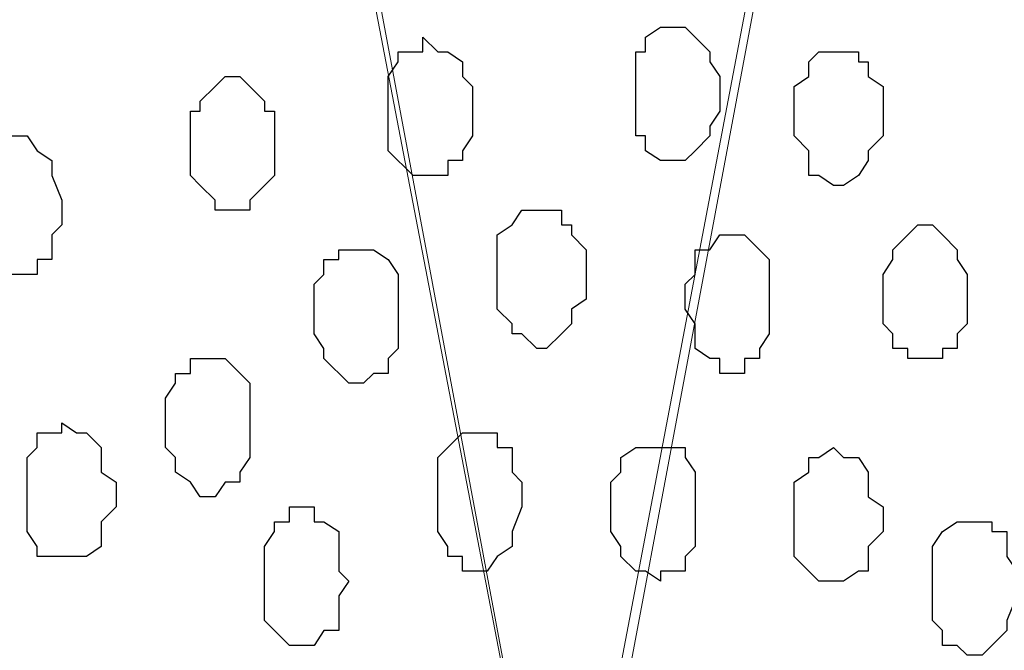
# Model space of a CAD drawing. Units: centimetres. Extents: x -8.5 to 8.6, y -9.6 to 13.4.
# Drawn here: x -1.5 to -1.1, y -1 to -0.8 of the extents above; entities that cross this region are included whole.
import ezdxf

# ---------------------------------------------------------------- set-up
doc = ezdxf.new("R2010")
doc.units = ezdxf.units.CM
doc.header["$MEASUREMENT"] = 0
doc.layers.add('Layer 1', color=7, linetype='Continuous')

msp = doc.modelspace()

# ---------------------------------------------------------------- linework, layer by layer
at = {"layer": 'Layer 1', "color": 254}
msp.add_open_spline([(-1.17474, 0.28979), (-3.96184, 0.28508), (-6.51792, 0.28081), (-6.51792, 0.28081), (-6.51792, 0.28081), (-6.51792, 0.28081), (-6.51792, -1.39347), (-6.51792, -1.39347), (-6.51792, -1.39347), (-3.30497, -1.39347), (-0.15289, -1.39347)], degree=3, knots=[0.636348, 0.636348, 0.636348, 0.636348, 0.75, 0.75, 0.75, 0.75, 1, 1, 1, 1.1273686, 1.1273686, 1.1273686, 1.1273686], dxfattribs=at)
at = {"layer": 'Layer 1', "lineweight": 9}
for points, knots in [([(-0.15289, -1.39347), (-3.30497, -1.39347), (-6.51792, -1.39347), (-6.51792, -1.39347), (-6.51792, -1.39347), (-6.51792, -1.39347), (-6.51792, 0.28081), (-6.51792, 0.28081), (-6.51792, 0.28081), (-3.96184, 0.28508), (-1.17474, 0.28979)], [0.6226314, 0.6226314, 0.6226314, 0.6226314, 0.75, 0.75, 0.75, 0.75, 1, 1, 1, 1.113652, 1.113652, 1.113652, 1.113652]), ([(-1.10367, 0.17272), (-1.11433, 0.17865), (-1.12677, 0.18556), (-1.12677, 0.18556), (-1.12677, 0.18556), (-1.12677, 0.18556), (-1.16911, 0.20038), (-1.16911, 0.20038), (-1.16911, 0.20038), (-1.16911, 0.20038), (-1.21144, 0.20673), (-1.21144, 0.20673), (-1.21144, 0.20673), (-1.21144, 0.20673), (-1.25801, 0.21096), (-1.25801, 0.21096), (-1.25801, 0.21096), (-1.25801, 0.21096), (-1.30669, 0.20673), (-1.30669, 0.20673), (-1.30669, 0.20673), (-1.30669, 0.20673), (-1.34902, 0.20038), (-1.34902, 0.20038), (-1.34902, 0.20038), (-1.34902, 0.20038), (-1.39136, 0.18556), (-1.39136, 0.18556), (-1.39136, 0.18556), (-1.39136, 0.18556), (-1.42734, 0.16439), (-1.42734, 0.16439), (-1.42734, 0.16439), (-1.42734, 0.16439), (-1.45486, 0.13688), (-1.45486, 0.13688), (-1.45486, 0.13688), (-1.45486, 0.13688), (-1.47602, 0.11148), (-1.47602, 0.11148), (-1.47602, 0.11148), (-1.47602, 0.11148), (-1.48237, 0.09031), (-1.48237, 0.09031), (-1.48237, 0.09031), (-1.48237, 0.09031), (-1.48661, 0.07338), (-1.48661, 0.07338), (-1.48661, 0.07338), (-1.48661, 0.07338), (-1.48661, 0.02681), (-1.48661, 0.02681), (-1.48661, 0.02681), (-1.48661, 0.02681), (-1.25801, -1.16487), (-1.25801, -1.16487), (-1.25801, -1.16487), (-1.03152, 0.02681), (-1.03152, 0.02681), (-1.03152, 0.02681), (-1.03152, 0.02681), (-1.02861, 0.03846), (-1.02673, 0.04598)], [0.3537455, 0.3537455, 0.3537455, 0.3537455, 0.3809524, 0.3809524, 0.3809524, 0.3809524, 0.4285714, 0.4285714, 0.4285714, 0.4285714, 0.4761905, 0.4761905, 0.4761905, 0.4761905, 0.5238095, 0.5238095, 0.5238095, 0.5238095, 0.5714286, 0.5714286, 0.5714286, 0.5714286, 0.6190476, 0.6190476, 0.6190476, 0.6190476, 0.6666667, 0.6666667, 0.6666667, 0.6666667, 0.7142857, 0.7142857, 0.7142857, 0.7142857, 0.7619048, 0.7619048, 0.7619048, 0.7619048, 0.8095238, 0.8095238, 0.8095238, 0.8095238, 0.8571429, 0.8571429, 0.8571429, 0.8571429, 0.9047619, 0.9047619, 0.9047619, 0.9047619, 0.952381, 0.952381, 0.952381, 0.952381, 1, 1, 1, 1.047619, 1.047619, 1.047619, 1.047619, 1.0798669, 1.0798669, 1.0798669, 1.0798669]), ([(-1.48661, 0.05856), (-1.48661, 0.05856), (-1.26436, -1.12889), (-1.26436, -1.12889), (-1.26436, -1.12889), (-1.26436, -1.12889), (-1.25801, -1.15006), (-1.25801, -1.15006), (-1.25801, -1.15006), (-1.25801, -1.15006), (-1.26436, -1.17122), (-1.26436, -1.17122), (-1.26436, -1.17122), (-1.26436, -1.17122), (-1.26859, -1.19239), (-1.26859, -1.19239), (-1.26859, -1.19239), (-1.26859, -1.19239), (-1.27494, -1.20721), (-1.27494, -1.20721), (-1.27494, -1.20721), (-1.27494, -1.20721), (-1.29611, -1.23896), (-1.29611, -1.23896), (-1.29611, -1.23896), (-1.29611, -1.23896), (-1.32151, -1.26647), (-1.32151, -1.26647), (-1.32151, -1.26647), (-1.32151, -1.26647), (-1.35961, -1.28764), (-1.35961, -1.28764), (-1.35961, -1.28764), (-1.35961, -1.28764), (-1.44427, -1.30881), (-1.44427, -1.30881), (-1.44427, -1.30881), (-1.44427, -1.30881), (-1.49296, -1.31304), (-1.49296, -1.31304), (-1.49296, -1.31304), (-1.49296, -1.31304), (-1.53529, -1.30881), (-1.53529, -1.30881), (-1.53529, -1.30881), (-1.53529, -1.30881), (-1.61996, -1.28764), (-1.61996, -1.28764), (-1.61996, -1.28764), (-1.61996, -1.28764), (-1.65594, -1.26647), (-1.65594, -1.26647), (-1.65594, -1.26647), (-1.65594, -1.26647), (-1.68346, -1.23896), (-1.68346, -1.23896), (-1.68346, -1.23896), (-1.68346, -1.23896), (-1.70462, -1.20721), (-1.70462, -1.20721), (-1.70462, -1.20721), (-1.70462, -1.20721), (-1.70886, -1.19239), (-1.70886, -1.19239), (-1.70886, -1.19239), (-1.70886, -1.19239), (-1.71521, -1.17122), (-1.71521, -1.17122), (-1.71521, -1.17122), (-1.71521, -1.17122), (-1.71521, -1.12889), (-1.71521, -1.12889), (-1.71521, -1.12889), (-1.71521, -1.12889), (-1.48661, 0.05856), (-1.48661, 0.05856)], [0, 0, 0, 0, 0.052632, 0.052632, 0.052632, 0.052632, 0.105263, 0.105263, 0.105263, 0.105263, 0.157895, 0.157895, 0.157895, 0.157895, 0.210526, 0.210526, 0.210526, 0.210526, 0.263158, 0.263158, 0.263158, 0.263158, 0.315789, 0.315789, 0.315789, 0.315789, 0.368421, 0.368421, 0.368421, 0.368421, 0.421053, 0.421053, 0.421053, 0.421053, 0.473684, 0.473684, 0.473684, 0.473684, 0.526316, 0.526316, 0.526316, 0.526316, 0.578947, 0.578947, 0.578947, 0.578947, 0.631579, 0.631579, 0.631579, 0.631579, 0.684211, 0.684211, 0.684211, 0.684211, 0.736842, 0.736842, 0.736842, 0.736842, 0.789474, 0.789474, 0.789474, 0.789474, 0.842105, 0.842105, 0.842105, 0.842105, 0.894737, 0.894737, 0.894737, 0.894737, 0.947368, 0.947368, 0.947368, 0.947368, 1, 1, 1, 1]), ([(-1.02673, 0.04598), (-1.02673, 0.04598), (-1.01953, 0.03413), (-1.01953, 0.03413), (-1.01953, 0.03413), (-1.01953, 0.03413), (-0.79869, -1.17546), (-0.79869, -1.17546), (-0.79869, -1.17546), (-0.79869, -1.17546), (-0.80292, -1.19662), (-0.80292, -1.19662), (-0.80292, -1.19662), (-0.80292, -1.19662), (-0.81351, -1.21356), (-0.81351, -1.21356), (-0.81351, -1.21356), (-0.81351, -1.21356), (-0.83467, -1.24531), (-0.83467, -1.24531), (-0.83467, -1.24531), (-0.83467, -1.24531), (-0.86219, -1.27071), (-0.86219, -1.27071), (-0.86219, -1.27071), (-0.86219, -1.27071), (-0.89817, -1.29187), (-0.89817, -1.29187), (-0.89817, -1.29187), (-0.89817, -1.29187), (-0.94051, -1.30246), (-0.94051, -1.30246), (-0.94051, -1.30246), (-0.94051, -1.30246), (-0.98284, -1.31304), (-0.98284, -1.31304), (-0.98284, -1.31304), (-0.98284, -1.31304), (-1.07386, -1.31304), (-1.07386, -1.31304), (-1.07386, -1.31304), (-1.07386, -1.31304), (-1.11619, -1.30246), (-1.11619, -1.30246), (-1.11619, -1.30246), (-1.11619, -1.30246), (-1.15852, -1.29187), (-1.15852, -1.29187), (-1.15852, -1.29187), (-1.15852, -1.29187), (-1.19027, -1.27071), (-1.19027, -1.27071), (-1.19027, -1.27071), (-1.19027, -1.27071), (-1.22202, -1.24531), (-1.22202, -1.24531), (-1.22202, -1.24531), (-1.22202, -1.24531), (-1.24319, -1.21356), (-1.24319, -1.21356), (-1.24319, -1.21356), (-1.24319, -1.21356), (-1.24742, -1.19662), (-1.24742, -1.19662), (-1.24742, -1.19662), (-1.24742, -1.19662), (-1.25377, -1.17546), (-1.25377, -1.17546), (-1.25377, -1.17546), (-1.25377, -1.17546), (-1.25377, -1.15429), (-1.25377, -1.15429), (-1.25377, -1.15429), (-1.25377, -1.15429), (-1.24742, -1.13312), (-1.24742, -1.13312), (-1.24742, -1.13312), (-1.24742, -1.13312), (-1.02673, 0.04598), (-1.02673, 0.04598)], [0, 0, 0, 0, 0.05, 0.05, 0.05, 0.05, 0.1, 0.1, 0.1, 0.1, 0.15, 0.15, 0.15, 0.15, 0.2, 0.2, 0.2, 0.2, 0.25, 0.25, 0.25, 0.25, 0.3, 0.3, 0.3, 0.3, 0.35, 0.35, 0.35, 0.35, 0.4, 0.4, 0.4, 0.4, 0.45, 0.45, 0.45, 0.45, 0.5, 0.5, 0.5, 0.5, 0.55, 0.55, 0.55, 0.55, 0.6, 0.6, 0.6, 0.6, 0.65, 0.65, 0.65, 0.65, 0.7, 0.7, 0.7, 0.7, 0.75, 0.75, 0.75, 0.75, 0.8, 0.8, 0.8, 0.8, 0.85, 0.85, 0.85, 0.85, 0.9, 0.9, 0.9, 0.9, 0.95, 0.95, 0.95, 0.95, 1, 1, 1, 1])]:
    msp.add_open_spline(points, degree=3, knots=knots, dxfattribs=at)
at = {"layer": 'Layer 1', "color": 253}
for points, knots in [([(-1.21144, -0.81562), (-1.21144, -0.81562), (-1.20509, -0.81562), (-1.20509, -0.81562), (-1.20509, -0.81562), (-1.20509, -0.81562), (-1.20086, -0.81139), (-1.20086, -0.81139), (-1.20086, -0.81139), (-1.20086, -0.81139), (-1.19451, -0.80504), (-1.19451, -0.80504), (-1.19451, -0.80504), (-1.19451, -0.80504), (-1.19451, -0.80081), (-1.19451, -0.80081), (-1.19451, -0.80081), (-1.19451, -0.80081), (-1.19027, -0.79446), (-1.19027, -0.79446), (-1.19027, -0.79446), (-1.19027, -0.79446), (-1.19027, -0.77964), (-1.19027, -0.77964), (-1.19027, -0.77964), (-1.19027, -0.77964), (-1.19451, -0.77329), (-1.19451, -0.77329), (-1.19451, -0.77329), (-1.19451, -0.77329), (-1.19451, -0.76906), (-1.19451, -0.76906), (-1.19451, -0.76906), (-1.19451, -0.76906), (-1.20509, -0.75847), (-1.20509, -0.75847), (-1.20509, -0.75847), (-1.20509, -0.75847), (-1.21567, -0.75847), (-1.21567, -0.75847), (-1.21567, -0.75847), (-1.21567, -0.75847), (-1.22202, -0.76271), (-1.22202, -0.76271), (-1.22202, -0.76271), (-1.22202, -0.76271), (-1.22202, -0.76906), (-1.22202, -0.76906), (-1.22202, -0.76906), (-1.22202, -0.76906), (-1.22626, -0.76906), (-1.22626, -0.76906), (-1.22626, -0.76906), (-1.22626, -0.76906), (-1.22626, -0.80504), (-1.22626, -0.80504), (-1.22626, -0.80504), (-1.22626, -0.80504), (-1.22202, -0.80504), (-1.22202, -0.80504), (-1.22202, -0.80504), (-1.22202, -0.80504), (-1.22202, -0.81139), (-1.22202, -0.81139), (-1.22202, -0.81139), (-1.22202, -0.81139), (-1.21567, -0.81562), (-1.21567, -0.81562), (-1.21567, -0.81562), (-1.21567, -0.81562), (-1.21144, -0.81562), (-1.21144, -0.81562)], [0, 0, 0, 0, 0.055556, 0.055556, 0.055556, 0.055556, 0.111111, 0.111111, 0.111111, 0.111111, 0.166667, 0.166667, 0.166667, 0.166667, 0.222222, 0.222222, 0.222222, 0.222222, 0.277778, 0.277778, 0.277778, 0.277778, 0.333333, 0.333333, 0.333333, 0.333333, 0.388889, 0.388889, 0.388889, 0.388889, 0.444444, 0.444444, 0.444444, 0.444444, 0.5, 0.5, 0.5, 0.5, 0.555556, 0.555556, 0.555556, 0.555556, 0.611111, 0.611111, 0.611111, 0.611111, 0.666667, 0.666667, 0.666667, 0.666667, 0.722222, 0.722222, 0.722222, 0.722222, 0.777778, 0.777778, 0.777778, 0.777778, 0.833333, 0.833333, 0.833333, 0.833333, 0.888889, 0.888889, 0.888889, 0.888889, 0.944444, 0.944444, 0.944444, 0.944444, 1, 1, 1, 1]), ([(-1.31727, -0.82197), (-1.31727, -0.82197), (-1.30669, -0.82197), (-1.30669, -0.82197), (-1.30669, -0.82197), (-1.30669, -0.82197), (-1.30669, -0.81562), (-1.30669, -0.81562), (-1.30669, -0.81562), (-1.30669, -0.81562), (-1.30034, -0.81562), (-1.30034, -0.81562), (-1.30034, -0.81562), (-1.30034, -0.81562), (-1.30034, -0.81139), (-1.30034, -0.81139), (-1.30034, -0.81139), (-1.30034, -0.81139), (-1.29611, -0.80504), (-1.29611, -0.80504), (-1.29611, -0.80504), (-1.29611, -0.80504), (-1.29611, -0.78387), (-1.29611, -0.78387), (-1.29611, -0.78387), (-1.29611, -0.78387), (-1.30034, -0.77964), (-1.30034, -0.77964), (-1.30034, -0.77964), (-1.30034, -0.77964), (-1.30034, -0.77329), (-1.30034, -0.77329), (-1.30034, -0.77329), (-1.30034, -0.77329), (-1.30669, -0.76906), (-1.30669, -0.76906), (-1.30669, -0.76906), (-1.30669, -0.76906), (-1.31092, -0.76906), (-1.31092, -0.76906), (-1.31092, -0.76906), (-1.31092, -0.76906), (-1.31727, -0.76271), (-1.31727, -0.76271), (-1.31727, -0.76271), (-1.31727, -0.76271), (-1.31727, -0.76906), (-1.31727, -0.76906), (-1.31727, -0.76906), (-1.31727, -0.76906), (-1.32786, -0.76906), (-1.32786, -0.76906), (-1.32786, -0.76906), (-1.32786, -0.76906), (-1.32786, -0.77329), (-1.32786, -0.77329), (-1.32786, -0.77329), (-1.32786, -0.77329), (-1.33209, -0.77964), (-1.33209, -0.77964), (-1.33209, -0.77964), (-1.33209, -0.77964), (-1.33209, -0.81139), (-1.33209, -0.81139), (-1.33209, -0.81139), (-1.33209, -0.81139), (-1.32151, -0.82197), (-1.32151, -0.82197), (-1.32151, -0.82197), (-1.32151, -0.82197), (-1.31727, -0.82197), (-1.31727, -0.82197)], [0, 0, 0, 0, 0.055556, 0.055556, 0.055556, 0.055556, 0.111111, 0.111111, 0.111111, 0.111111, 0.166667, 0.166667, 0.166667, 0.166667, 0.222222, 0.222222, 0.222222, 0.222222, 0.277778, 0.277778, 0.277778, 0.277778, 0.333333, 0.333333, 0.333333, 0.333333, 0.388889, 0.388889, 0.388889, 0.388889, 0.444444, 0.444444, 0.444444, 0.444444, 0.5, 0.5, 0.5, 0.5, 0.555556, 0.555556, 0.555556, 0.555556, 0.611111, 0.611111, 0.611111, 0.611111, 0.666667, 0.666667, 0.666667, 0.666667, 0.722222, 0.722222, 0.722222, 0.722222, 0.777778, 0.777778, 0.777778, 0.777778, 0.833333, 0.833333, 0.833333, 0.833333, 0.888889, 0.888889, 0.888889, 0.888889, 0.944444, 0.944444, 0.944444, 0.944444, 1, 1, 1, 1]), ([(-1.14159, -0.82621), (-1.14159, -0.82621), (-1.13736, -0.82621), (-1.13736, -0.82621), (-1.13736, -0.82621), (-1.13736, -0.82621), (-1.13101, -0.82197), (-1.13101, -0.82197), (-1.13101, -0.82197), (-1.13101, -0.82197), (-1.12677, -0.81562), (-1.12677, -0.81562), (-1.12677, -0.81562), (-1.12677, -0.81562), (-1.12677, -0.81139), (-1.12677, -0.81139), (-1.12677, -0.81139), (-1.12677, -0.81139), (-1.12042, -0.80504), (-1.12042, -0.80504), (-1.12042, -0.80504), (-1.12042, -0.80504), (-1.12042, -0.78387), (-1.12042, -0.78387), (-1.12042, -0.78387), (-1.12042, -0.78387), (-1.12677, -0.77964), (-1.12677, -0.77964), (-1.12677, -0.77964), (-1.12677, -0.77964), (-1.12677, -0.77329), (-1.12677, -0.77329), (-1.12677, -0.77329), (-1.12677, -0.77329), (-1.13101, -0.77329), (-1.13101, -0.77329), (-1.13101, -0.77329), (-1.13101, -0.77329), (-1.13101, -0.76906), (-1.13101, -0.76906), (-1.13101, -0.76906), (-1.13101, -0.76906), (-1.14794, -0.76906), (-1.14794, -0.76906), (-1.14794, -0.76906), (-1.14794, -0.76906), (-1.15217, -0.77329), (-1.15217, -0.77329), (-1.15217, -0.77329), (-1.15217, -0.77329), (-1.15217, -0.77964), (-1.15217, -0.77964), (-1.15217, -0.77964), (-1.15217, -0.77964), (-1.15852, -0.78387), (-1.15852, -0.78387), (-1.15852, -0.78387), (-1.15852, -0.78387), (-1.15852, -0.80504), (-1.15852, -0.80504), (-1.15852, -0.80504), (-1.15852, -0.80504), (-1.15217, -0.81139), (-1.15217, -0.81139), (-1.15217, -0.81139), (-1.15217, -0.81139), (-1.15217, -0.82197), (-1.15217, -0.82197), (-1.15217, -0.82197), (-1.15217, -0.82197), (-1.14794, -0.82197), (-1.14794, -0.82197), (-1.14794, -0.82197), (-1.14794, -0.82197), (-1.14159, -0.82621), (-1.14159, -0.82621)], [0, 0, 0, 0, 0.052632, 0.052632, 0.052632, 0.052632, 0.105263, 0.105263, 0.105263, 0.105263, 0.157895, 0.157895, 0.157895, 0.157895, 0.210526, 0.210526, 0.210526, 0.210526, 0.263158, 0.263158, 0.263158, 0.263158, 0.315789, 0.315789, 0.315789, 0.315789, 0.368421, 0.368421, 0.368421, 0.368421, 0.421053, 0.421053, 0.421053, 0.421053, 0.473684, 0.473684, 0.473684, 0.473684, 0.526316, 0.526316, 0.526316, 0.526316, 0.578947, 0.578947, 0.578947, 0.578947, 0.631579, 0.631579, 0.631579, 0.631579, 0.684211, 0.684211, 0.684211, 0.684211, 0.736842, 0.736842, 0.736842, 0.736842, 0.789474, 0.789474, 0.789474, 0.789474, 0.842105, 0.842105, 0.842105, 0.842105, 0.894737, 0.894737, 0.894737, 0.894737, 0.947368, 0.947368, 0.947368, 0.947368, 1, 1, 1, 1]), ([(-1.39559, -0.83679), (-1.39559, -0.83679), (-1.39136, -0.83679), (-1.39136, -0.83679), (-1.39136, -0.83679), (-1.39136, -0.83679), (-1.39136, -0.83256), (-1.39136, -0.83256), (-1.39136, -0.83256), (-1.39136, -0.83256), (-1.38501, -0.82621), (-1.38501, -0.82621), (-1.38501, -0.82621), (-1.38501, -0.82621), (-1.38077, -0.82197), (-1.38077, -0.82197), (-1.38077, -0.82197), (-1.38077, -0.82197), (-1.38077, -0.79446), (-1.38077, -0.79446), (-1.38077, -0.79446), (-1.38077, -0.79446), (-1.38501, -0.79446), (-1.38501, -0.79446), (-1.38501, -0.79446), (-1.38501, -0.79446), (-1.38501, -0.79022), (-1.38501, -0.79022), (-1.38501, -0.79022), (-1.38501, -0.79022), (-1.39559, -0.77964), (-1.39559, -0.77964), (-1.39559, -0.77964), (-1.39559, -0.77964), (-1.40194, -0.77964), (-1.40194, -0.77964), (-1.40194, -0.77964), (-1.40194, -0.77964), (-1.40617, -0.78387), (-1.40617, -0.78387), (-1.40617, -0.78387), (-1.40617, -0.78387), (-1.41252, -0.79022), (-1.41252, -0.79022), (-1.41252, -0.79022), (-1.41252, -0.79022), (-1.41252, -0.79446), (-1.41252, -0.79446), (-1.41252, -0.79446), (-1.41252, -0.79446), (-1.41676, -0.79446), (-1.41676, -0.79446), (-1.41676, -0.79446), (-1.41676, -0.79446), (-1.41676, -0.82197), (-1.41676, -0.82197), (-1.41676, -0.82197), (-1.41676, -0.82197), (-1.41252, -0.82621), (-1.41252, -0.82621), (-1.41252, -0.82621), (-1.41252, -0.82621), (-1.40617, -0.83256), (-1.40617, -0.83256), (-1.40617, -0.83256), (-1.40617, -0.83256), (-1.40617, -0.83679), (-1.40617, -0.83679), (-1.40617, -0.83679), (-1.40617, -0.83679), (-1.39559, -0.83679), (-1.39559, -0.83679)], [0, 0, 0, 0, 0.055556, 0.055556, 0.055556, 0.055556, 0.111111, 0.111111, 0.111111, 0.111111, 0.166667, 0.166667, 0.166667, 0.166667, 0.222222, 0.222222, 0.222222, 0.222222, 0.277778, 0.277778, 0.277778, 0.277778, 0.333333, 0.333333, 0.333333, 0.333333, 0.388889, 0.388889, 0.388889, 0.388889, 0.444444, 0.444444, 0.444444, 0.444444, 0.5, 0.5, 0.5, 0.5, 0.555556, 0.555556, 0.555556, 0.555556, 0.611111, 0.611111, 0.611111, 0.611111, 0.666667, 0.666667, 0.666667, 0.666667, 0.722222, 0.722222, 0.722222, 0.722222, 0.777778, 0.777778, 0.777778, 0.777778, 0.833333, 0.833333, 0.833333, 0.833333, 0.888889, 0.888889, 0.888889, 0.888889, 0.944444, 0.944444, 0.944444, 0.944444, 1, 1, 1, 1]), ([(-1.49296, -0.86431), (-1.49296, -0.86431), (-1.48237, -0.86431), (-1.48237, -0.86431), (-1.48237, -0.86431), (-1.48237, -0.86431), (-1.48237, -0.85796), (-1.48237, -0.85796), (-1.48237, -0.85796), (-1.48237, -0.85796), (-1.47602, -0.85796), (-1.47602, -0.85796), (-1.47602, -0.85796), (-1.47602, -0.85796), (-1.47602, -0.84737), (-1.47602, -0.84737), (-1.47602, -0.84737), (-1.47602, -0.84737), (-1.47179, -0.84314), (-1.47179, -0.84314), (-1.47179, -0.84314), (-1.47179, -0.84314), (-1.47179, -0.83256), (-1.47179, -0.83256), (-1.47179, -0.83256), (-1.47179, -0.83256), (-1.47602, -0.82197), (-1.47602, -0.82197), (-1.47602, -0.82197), (-1.47602, -0.82197), (-1.47602, -0.81562), (-1.47602, -0.81562), (-1.47602, -0.81562), (-1.47602, -0.81562), (-1.48237, -0.81139), (-1.48237, -0.81139), (-1.48237, -0.81139), (-1.48237, -0.81139), (-1.48661, -0.80504), (-1.48661, -0.80504), (-1.48661, -0.80504), (-1.48661, -0.80504), (-1.49719, -0.80504), (-1.49719, -0.80504), (-1.49719, -0.80504), (-1.49719, -0.80504), (-1.49719, -0.81139), (-1.49719, -0.81139), (-1.49719, -0.81139), (-1.49719, -0.81139), (-1.50354, -0.81139), (-1.50354, -0.81139), (-1.50354, -0.81139), (-1.50354, -0.81139), (-1.50354, -0.81562), (-1.50354, -0.81562), (-1.50354, -0.81562), (-1.50354, -0.81562), (-1.50777, -0.82197), (-1.50777, -0.82197), (-1.50777, -0.82197), (-1.50777, -0.82197), (-1.50777, -0.85372), (-1.50777, -0.85372), (-1.50777, -0.85372), (-1.50777, -0.85372), (-1.50354, -0.85796), (-1.50354, -0.85796), (-1.50354, -0.85796), (-1.50354, -0.85796), (-1.49719, -0.86431), (-1.49719, -0.86431), (-1.49719, -0.86431), (-1.49719, -0.86431), (-1.49296, -0.86431), (-1.49296, -0.86431)], [0, 0, 0, 0, 0.052632, 0.052632, 0.052632, 0.052632, 0.105263, 0.105263, 0.105263, 0.105263, 0.157895, 0.157895, 0.157895, 0.157895, 0.210526, 0.210526, 0.210526, 0.210526, 0.263158, 0.263158, 0.263158, 0.263158, 0.315789, 0.315789, 0.315789, 0.315789, 0.368421, 0.368421, 0.368421, 0.368421, 0.421053, 0.421053, 0.421053, 0.421053, 0.473684, 0.473684, 0.473684, 0.473684, 0.526316, 0.526316, 0.526316, 0.526316, 0.578947, 0.578947, 0.578947, 0.578947, 0.631579, 0.631579, 0.631579, 0.631579, 0.684211, 0.684211, 0.684211, 0.684211, 0.736842, 0.736842, 0.736842, 0.736842, 0.789474, 0.789474, 0.789474, 0.789474, 0.842105, 0.842105, 0.842105, 0.842105, 0.894737, 0.894737, 0.894737, 0.894737, 0.947368, 0.947368, 0.947368, 0.947368, 1, 1, 1, 1]), ([(-1.26859, -0.89606), (-1.26859, -0.89606), (-1.26436, -0.89606), (-1.26436, -0.89606), (-1.26436, -0.89606), (-1.26436, -0.89606), (-1.25801, -0.88971), (-1.25801, -0.88971), (-1.25801, -0.88971), (-1.25801, -0.88971), (-1.25377, -0.88547), (-1.25377, -0.88547), (-1.25377, -0.88547), (-1.25377, -0.88547), (-1.25377, -0.87912), (-1.25377, -0.87912), (-1.25377, -0.87912), (-1.25377, -0.87912), (-1.24742, -0.87489), (-1.24742, -0.87489), (-1.24742, -0.87489), (-1.24742, -0.87489), (-1.24742, -0.85372), (-1.24742, -0.85372), (-1.24742, -0.85372), (-1.24742, -0.85372), (-1.25377, -0.84737), (-1.25377, -0.84737), (-1.25377, -0.84737), (-1.25377, -0.84737), (-1.25377, -0.84314), (-1.25377, -0.84314), (-1.25377, -0.84314), (-1.25377, -0.84314), (-1.25801, -0.84314), (-1.25801, -0.84314), (-1.25801, -0.84314), (-1.25801, -0.84314), (-1.25801, -0.83679), (-1.25801, -0.83679), (-1.25801, -0.83679), (-1.25801, -0.83679), (-1.27494, -0.83679), (-1.27494, -0.83679), (-1.27494, -0.83679), (-1.27494, -0.83679), (-1.27917, -0.84314), (-1.27917, -0.84314), (-1.27917, -0.84314), (-1.27917, -0.84314), (-1.28552, -0.84737), (-1.28552, -0.84737), (-1.28552, -0.84737), (-1.28552, -0.84737), (-1.28552, -0.87912), (-1.28552, -0.87912), (-1.28552, -0.87912), (-1.28552, -0.87912), (-1.27917, -0.88547), (-1.27917, -0.88547), (-1.27917, -0.88547), (-1.27917, -0.88547), (-1.27917, -0.88971), (-1.27917, -0.88971), (-1.27917, -0.88971), (-1.27917, -0.88971), (-1.27494, -0.88971), (-1.27494, -0.88971), (-1.27494, -0.88971), (-1.27494, -0.88971), (-1.26859, -0.89606), (-1.26859, -0.89606)], [0, 0, 0, 0, 0.055556, 0.055556, 0.055556, 0.055556, 0.111111, 0.111111, 0.111111, 0.111111, 0.166667, 0.166667, 0.166667, 0.166667, 0.222222, 0.222222, 0.222222, 0.222222, 0.277778, 0.277778, 0.277778, 0.277778, 0.333333, 0.333333, 0.333333, 0.333333, 0.388889, 0.388889, 0.388889, 0.388889, 0.444444, 0.444444, 0.444444, 0.444444, 0.5, 0.5, 0.5, 0.5, 0.555556, 0.555556, 0.555556, 0.555556, 0.611111, 0.611111, 0.611111, 0.611111, 0.666667, 0.666667, 0.666667, 0.666667, 0.722222, 0.722222, 0.722222, 0.722222, 0.777778, 0.777778, 0.777778, 0.777778, 0.833333, 0.833333, 0.833333, 0.833333, 0.888889, 0.888889, 0.888889, 0.888889, 0.944444, 0.944444, 0.944444, 0.944444, 1, 1, 1, 1]), ([(-1.18392, -0.90664), (-1.18392, -0.90664), (-1.17969, -0.90664), (-1.17969, -0.90664), (-1.17969, -0.90664), (-1.17969, -0.90664), (-1.17969, -0.90029), (-1.17969, -0.90029), (-1.17969, -0.90029), (-1.17969, -0.90029), (-1.17334, -0.90029), (-1.17334, -0.90029), (-1.17334, -0.90029), (-1.17334, -0.90029), (-1.17334, -0.89606), (-1.17334, -0.89606), (-1.17334, -0.89606), (-1.17334, -0.89606), (-1.16911, -0.88971), (-1.16911, -0.88971), (-1.16911, -0.88971), (-1.16911, -0.88971), (-1.16911, -0.85796), (-1.16911, -0.85796), (-1.16911, -0.85796), (-1.16911, -0.85796), (-1.17334, -0.85372), (-1.17334, -0.85372), (-1.17334, -0.85372), (-1.17334, -0.85372), (-1.17969, -0.84737), (-1.17969, -0.84737), (-1.17969, -0.84737), (-1.17969, -0.84737), (-1.19027, -0.84737), (-1.19027, -0.84737), (-1.19027, -0.84737), (-1.19027, -0.84737), (-1.19451, -0.85372), (-1.19451, -0.85372), (-1.19451, -0.85372), (-1.19451, -0.85372), (-1.20086, -0.85372), (-1.20086, -0.85372), (-1.20086, -0.85372), (-1.20086, -0.85372), (-1.20086, -0.86431), (-1.20086, -0.86431), (-1.20086, -0.86431), (-1.20086, -0.86431), (-1.20509, -0.86854), (-1.20509, -0.86854), (-1.20509, -0.86854), (-1.20509, -0.86854), (-1.20509, -0.87912), (-1.20509, -0.87912), (-1.20509, -0.87912), (-1.20509, -0.87912), (-1.20086, -0.88547), (-1.20086, -0.88547), (-1.20086, -0.88547), (-1.20086, -0.88547), (-1.20086, -0.89606), (-1.20086, -0.89606), (-1.20086, -0.89606), (-1.20086, -0.89606), (-1.19451, -0.90029), (-1.19451, -0.90029), (-1.19451, -0.90029), (-1.19451, -0.90029), (-1.19027, -0.90029), (-1.19027, -0.90029), (-1.19027, -0.90029), (-1.19027, -0.90029), (-1.19027, -0.90664), (-1.19027, -0.90664), (-1.19027, -0.90664), (-1.19027, -0.90664), (-1.18392, -0.90664), (-1.18392, -0.90664)], [0, 0, 0, 0, 0.05, 0.05, 0.05, 0.05, 0.1, 0.1, 0.1, 0.1, 0.15, 0.15, 0.15, 0.15, 0.2, 0.2, 0.2, 0.2, 0.25, 0.25, 0.25, 0.25, 0.3, 0.3, 0.3, 0.3, 0.35, 0.35, 0.35, 0.35, 0.4, 0.4, 0.4, 0.4, 0.45, 0.45, 0.45, 0.45, 0.5, 0.5, 0.5, 0.5, 0.55, 0.55, 0.55, 0.55, 0.6, 0.6, 0.6, 0.6, 0.65, 0.65, 0.65, 0.65, 0.7, 0.7, 0.7, 0.7, 0.75, 0.75, 0.75, 0.75, 0.8, 0.8, 0.8, 0.8, 0.85, 0.85, 0.85, 0.85, 0.9, 0.9, 0.9, 0.9, 0.95, 0.95, 0.95, 0.95, 1, 1, 1, 1]), ([(-1.40617, -0.95956), (-1.40617, -0.95956), (-1.40194, -0.95321), (-1.40194, -0.95321), (-1.40194, -0.95321), (-1.40194, -0.95321), (-1.39559, -0.95321), (-1.39559, -0.95321), (-1.39559, -0.95321), (-1.39559, -0.95321), (-1.39559, -0.94897), (-1.39559, -0.94897), (-1.39559, -0.94897), (-1.39559, -0.94897), (-1.39136, -0.94262), (-1.39136, -0.94262), (-1.39136, -0.94262), (-1.39136, -0.94262), (-1.39136, -0.91087), (-1.39136, -0.91087), (-1.39136, -0.91087), (-1.39136, -0.91087), (-1.40194, -0.90029), (-1.40194, -0.90029), (-1.40194, -0.90029), (-1.40194, -0.90029), (-1.41676, -0.90029), (-1.41676, -0.90029), (-1.41676, -0.90029), (-1.41676, -0.90029), (-1.41676, -0.90664), (-1.41676, -0.90664), (-1.41676, -0.90664), (-1.41676, -0.90664), (-1.42311, -0.90664), (-1.42311, -0.90664), (-1.42311, -0.90664), (-1.42311, -0.90664), (-1.42311, -0.91087), (-1.42311, -0.91087), (-1.42311, -0.91087), (-1.42311, -0.91087), (-1.42734, -0.91722), (-1.42734, -0.91722), (-1.42734, -0.91722), (-1.42734, -0.91722), (-1.42734, -0.93839), (-1.42734, -0.93839), (-1.42734, -0.93839), (-1.42734, -0.93839), (-1.42311, -0.94262), (-1.42311, -0.94262), (-1.42311, -0.94262), (-1.42311, -0.94262), (-1.42311, -0.94897), (-1.42311, -0.94897), (-1.42311, -0.94897), (-1.42311, -0.94897), (-1.41676, -0.95321), (-1.41676, -0.95321), (-1.41676, -0.95321), (-1.41676, -0.95321), (-1.41252, -0.95956), (-1.41252, -0.95956), (-1.41252, -0.95956), (-1.41252, -0.95956), (-1.40617, -0.95956), (-1.40617, -0.95956)], [0, 0, 0, 0, 0.058824, 0.058824, 0.058824, 0.058824, 0.117647, 0.117647, 0.117647, 0.117647, 0.176471, 0.176471, 0.176471, 0.176471, 0.235294, 0.235294, 0.235294, 0.235294, 0.294118, 0.294118, 0.294118, 0.294118, 0.352941, 0.352941, 0.352941, 0.352941, 0.411765, 0.411765, 0.411765, 0.411765, 0.470588, 0.470588, 0.470588, 0.470588, 0.529412, 0.529412, 0.529412, 0.529412, 0.588235, 0.588235, 0.588235, 0.588235, 0.647059, 0.647059, 0.647059, 0.647059, 0.705882, 0.705882, 0.705882, 0.705882, 0.764706, 0.764706, 0.764706, 0.764706, 0.823529, 0.823529, 0.823529, 0.823529, 0.882353, 0.882353, 0.882353, 0.882353, 0.941176, 0.941176, 0.941176, 0.941176, 1, 1, 1, 1]), ([(-1.47179, -0.98496), (-1.47179, -0.98496), (-1.46121, -0.98496), (-1.46121, -0.98496), (-1.46121, -0.98496), (-1.46121, -0.98496), (-1.45486, -0.98072), (-1.45486, -0.98072), (-1.45486, -0.98072), (-1.45486, -0.98072), (-1.45486, -0.97014), (-1.45486, -0.97014), (-1.45486, -0.97014), (-1.45486, -0.97014), (-1.44851, -0.96379), (-1.44851, -0.96379), (-1.44851, -0.96379), (-1.44851, -0.96379), (-1.44851, -0.95321), (-1.44851, -0.95321), (-1.44851, -0.95321), (-1.44851, -0.95321), (-1.45486, -0.94897), (-1.45486, -0.94897), (-1.45486, -0.94897), (-1.45486, -0.94897), (-1.45486, -0.93839), (-1.45486, -0.93839), (-1.45486, -0.93839), (-1.45486, -0.93839), (-1.46121, -0.93204), (-1.46121, -0.93204), (-1.46121, -0.93204), (-1.46121, -0.93204), (-1.46544, -0.93204), (-1.46544, -0.93204), (-1.46544, -0.93204), (-1.46544, -0.93204), (-1.47179, -0.92781), (-1.47179, -0.92781), (-1.47179, -0.92781), (-1.47179, -0.92781), (-1.47179, -0.93204), (-1.47179, -0.93204), (-1.47179, -0.93204), (-1.47179, -0.93204), (-1.48237, -0.93204), (-1.48237, -0.93204), (-1.48237, -0.93204), (-1.48237, -0.93204), (-1.48237, -0.93839), (-1.48237, -0.93839), (-1.48237, -0.93839), (-1.48237, -0.93839), (-1.48661, -0.94262), (-1.48661, -0.94262), (-1.48661, -0.94262), (-1.48661, -0.94262), (-1.48661, -0.97437), (-1.48661, -0.97437), (-1.48661, -0.97437), (-1.48661, -0.97437), (-1.48237, -0.98072), (-1.48237, -0.98072), (-1.48237, -0.98072), (-1.48237, -0.98072), (-1.48237, -0.98496), (-1.48237, -0.98496), (-1.48237, -0.98496), (-1.48237, -0.98496), (-1.47179, -0.98496), (-1.47179, -0.98496)], [0, 0, 0, 0, 0.055556, 0.055556, 0.055556, 0.055556, 0.111111, 0.111111, 0.111111, 0.111111, 0.166667, 0.166667, 0.166667, 0.166667, 0.222222, 0.222222, 0.222222, 0.222222, 0.277778, 0.277778, 0.277778, 0.277778, 0.333333, 0.333333, 0.333333, 0.333333, 0.388889, 0.388889, 0.388889, 0.388889, 0.444444, 0.444444, 0.444444, 0.444444, 0.5, 0.5, 0.5, 0.5, 0.555556, 0.555556, 0.555556, 0.555556, 0.611111, 0.611111, 0.611111, 0.611111, 0.666667, 0.666667, 0.666667, 0.666667, 0.722222, 0.722222, 0.722222, 0.722222, 0.777778, 0.777778, 0.777778, 0.777778, 0.833333, 0.833333, 0.833333, 0.833333, 0.888889, 0.888889, 0.888889, 0.888889, 0.944444, 0.944444, 0.944444, 0.944444, 1, 1, 1, 1]), ([(-1.21567, -0.99554), (-1.21567, -0.99554), (-1.21567, -0.99131), (-1.21567, -0.99131), (-1.21567, -0.99131), (-1.21567, -0.99131), (-1.20509, -0.99131), (-1.20509, -0.99131), (-1.20509, -0.99131), (-1.20509, -0.99131), (-1.20509, -0.98496), (-1.20509, -0.98496), (-1.20509, -0.98496), (-1.20509, -0.98496), (-1.20086, -0.98072), (-1.20086, -0.98072), (-1.20086, -0.98072), (-1.20086, -0.98072), (-1.20086, -0.94897), (-1.20086, -0.94897), (-1.20086, -0.94897), (-1.20086, -0.94897), (-1.20509, -0.94262), (-1.20509, -0.94262), (-1.20509, -0.94262), (-1.20509, -0.94262), (-1.20509, -0.93839), (-1.20509, -0.93839), (-1.20509, -0.93839), (-1.20509, -0.93839), (-1.22626, -0.93839), (-1.22626, -0.93839), (-1.22626, -0.93839), (-1.22626, -0.93839), (-1.23261, -0.94262), (-1.23261, -0.94262), (-1.23261, -0.94262), (-1.23261, -0.94262), (-1.23261, -0.94897), (-1.23261, -0.94897), (-1.23261, -0.94897), (-1.23261, -0.94897), (-1.23684, -0.95321), (-1.23684, -0.95321), (-1.23684, -0.95321), (-1.23684, -0.95321), (-1.23684, -0.97437), (-1.23684, -0.97437), (-1.23684, -0.97437), (-1.23684, -0.97437), (-1.23261, -0.98072), (-1.23261, -0.98072), (-1.23261, -0.98072), (-1.23261, -0.98072), (-1.23261, -0.98496), (-1.23261, -0.98496), (-1.23261, -0.98496), (-1.23261, -0.98496), (-1.22626, -0.99131), (-1.22626, -0.99131), (-1.22626, -0.99131), (-1.22626, -0.99131), (-1.22202, -0.99131), (-1.22202, -0.99131), (-1.22202, -0.99131), (-1.22202, -0.99131), (-1.21567, -0.99554), (-1.21567, -0.99554)], [0, 0, 0, 0, 0.058824, 0.058824, 0.058824, 0.058824, 0.117647, 0.117647, 0.117647, 0.117647, 0.176471, 0.176471, 0.176471, 0.176471, 0.235294, 0.235294, 0.235294, 0.235294, 0.294118, 0.294118, 0.294118, 0.294118, 0.352941, 0.352941, 0.352941, 0.352941, 0.411765, 0.411765, 0.411765, 0.411765, 0.470588, 0.470588, 0.470588, 0.470588, 0.529412, 0.529412, 0.529412, 0.529412, 0.588235, 0.588235, 0.588235, 0.588235, 0.647059, 0.647059, 0.647059, 0.647059, 0.705882, 0.705882, 0.705882, 0.705882, 0.764706, 0.764706, 0.764706, 0.764706, 0.823529, 0.823529, 0.823529, 0.823529, 0.882353, 0.882353, 0.882353, 0.882353, 0.941176, 0.941176, 0.941176, 0.941176, 1, 1, 1, 1]), ([(-1.14159, -0.99554), (-1.14159, -0.99554), (-1.13736, -0.99554), (-1.13736, -0.99554), (-1.13736, -0.99554), (-1.13736, -0.99554), (-1.13101, -0.99131), (-1.13101, -0.99131), (-1.13101, -0.99131), (-1.13101, -0.99131), (-1.12677, -0.99131), (-1.12677, -0.99131), (-1.12677, -0.99131), (-1.12677, -0.99131), (-1.12677, -0.98072), (-1.12677, -0.98072), (-1.12677, -0.98072), (-1.12677, -0.98072), (-1.12042, -0.97437), (-1.12042, -0.97437), (-1.12042, -0.97437), (-1.12042, -0.97437), (-1.12042, -0.96379), (-1.12042, -0.96379), (-1.12042, -0.96379), (-1.12042, -0.96379), (-1.12677, -0.95956), (-1.12677, -0.95956), (-1.12677, -0.95956), (-1.12677, -0.95956), (-1.12677, -0.94897), (-1.12677, -0.94897), (-1.12677, -0.94897), (-1.12677, -0.94897), (-1.13101, -0.94262), (-1.13101, -0.94262), (-1.13101, -0.94262), (-1.13101, -0.94262), (-1.13736, -0.94262), (-1.13736, -0.94262), (-1.13736, -0.94262), (-1.13736, -0.94262), (-1.14159, -0.93839), (-1.14159, -0.93839), (-1.14159, -0.93839), (-1.14159, -0.93839), (-1.14794, -0.94262), (-1.14794, -0.94262), (-1.14794, -0.94262), (-1.14794, -0.94262), (-1.15217, -0.94262), (-1.15217, -0.94262), (-1.15217, -0.94262), (-1.15217, -0.94262), (-1.15217, -0.94897), (-1.15217, -0.94897), (-1.15217, -0.94897), (-1.15217, -0.94897), (-1.15852, -0.95321), (-1.15852, -0.95321), (-1.15852, -0.95321), (-1.15852, -0.95321), (-1.15852, -0.98496), (-1.15852, -0.98496), (-1.15852, -0.98496), (-1.15852, -0.98496), (-1.15217, -0.99131), (-1.15217, -0.99131), (-1.15217, -0.99131), (-1.15217, -0.99131), (-1.14794, -0.99554), (-1.14794, -0.99554), (-1.14794, -0.99554), (-1.14794, -0.99554), (-1.14159, -0.99554), (-1.14159, -0.99554)], [0, 0, 0, 0, 0.052632, 0.052632, 0.052632, 0.052632, 0.105263, 0.105263, 0.105263, 0.105263, 0.157895, 0.157895, 0.157895, 0.157895, 0.210526, 0.210526, 0.210526, 0.210526, 0.263158, 0.263158, 0.263158, 0.263158, 0.315789, 0.315789, 0.315789, 0.315789, 0.368421, 0.368421, 0.368421, 0.368421, 0.421053, 0.421053, 0.421053, 0.421053, 0.473684, 0.473684, 0.473684, 0.473684, 0.526316, 0.526316, 0.526316, 0.526316, 0.578947, 0.578947, 0.578947, 0.578947, 0.631579, 0.631579, 0.631579, 0.631579, 0.684211, 0.684211, 0.684211, 0.684211, 0.736842, 0.736842, 0.736842, 0.736842, 0.789474, 0.789474, 0.789474, 0.789474, 0.842105, 0.842105, 0.842105, 0.842105, 0.894737, 0.894737, 0.894737, 0.894737, 0.947368, 0.947368, 0.947368, 0.947368, 1, 1, 1, 1]), ([(-1.37019, -1.02306), (-1.37019, -1.02306), (-1.36384, -1.02306), (-1.36384, -1.02306), (-1.36384, -1.02306), (-1.36384, -1.02306), (-1.35961, -1.01671), (-1.35961, -1.01671), (-1.35961, -1.01671), (-1.35961, -1.01671), (-1.35326, -1.01671), (-1.35326, -1.01671), (-1.35326, -1.01671), (-1.35326, -1.01671), (-1.35326, -1.00189), (-1.35326, -1.00189), (-1.35326, -1.00189), (-1.35326, -1.00189), (-1.34902, -0.99554), (-1.34902, -0.99554), (-1.34902, -0.99554), (-1.34902, -0.99554), (-1.35326, -0.99131), (-1.35326, -0.99131), (-1.35326, -0.99131), (-1.35326, -0.99131), (-1.35326, -0.97437), (-1.35326, -0.97437), (-1.35326, -0.97437), (-1.35326, -0.97437), (-1.35961, -0.97014), (-1.35961, -0.97014), (-1.35961, -0.97014), (-1.35961, -0.97014), (-1.36384, -0.97014), (-1.36384, -0.97014), (-1.36384, -0.97014), (-1.36384, -0.97014), (-1.36384, -0.96379), (-1.36384, -0.96379), (-1.36384, -0.96379), (-1.36384, -0.96379), (-1.37442, -0.96379), (-1.37442, -0.96379), (-1.37442, -0.96379), (-1.37442, -0.96379), (-1.37442, -0.97014), (-1.37442, -0.97014), (-1.37442, -0.97014), (-1.37442, -0.97014), (-1.38077, -0.97014), (-1.38077, -0.97014), (-1.38077, -0.97014), (-1.38077, -0.97014), (-1.38077, -0.97437), (-1.38077, -0.97437), (-1.38077, -0.97437), (-1.38077, -0.97437), (-1.38501, -0.98072), (-1.38501, -0.98072), (-1.38501, -0.98072), (-1.38501, -0.98072), (-1.38501, -1.01247), (-1.38501, -1.01247), (-1.38501, -1.01247), (-1.38501, -1.01247), (-1.38077, -1.01671), (-1.38077, -1.01671), (-1.38077, -1.01671), (-1.38077, -1.01671), (-1.37442, -1.02306), (-1.37442, -1.02306), (-1.37442, -1.02306), (-1.37442, -1.02306), (-1.37019, -1.02306), (-1.37019, -1.02306)], [0, 0, 0, 0, 0.052632, 0.052632, 0.052632, 0.052632, 0.105263, 0.105263, 0.105263, 0.105263, 0.157895, 0.157895, 0.157895, 0.157895, 0.210526, 0.210526, 0.210526, 0.210526, 0.263158, 0.263158, 0.263158, 0.263158, 0.315789, 0.315789, 0.315789, 0.315789, 0.368421, 0.368421, 0.368421, 0.368421, 0.421053, 0.421053, 0.421053, 0.421053, 0.473684, 0.473684, 0.473684, 0.473684, 0.526316, 0.526316, 0.526316, 0.526316, 0.578947, 0.578947, 0.578947, 0.578947, 0.631579, 0.631579, 0.631579, 0.631579, 0.684211, 0.684211, 0.684211, 0.684211, 0.736842, 0.736842, 0.736842, 0.736842, 0.789474, 0.789474, 0.789474, 0.789474, 0.842105, 0.842105, 0.842105, 0.842105, 0.894737, 0.894737, 0.894737, 0.894737, 0.947368, 0.947368, 0.947368, 0.947368, 1, 1, 1, 1]), ([(-1.08444, -1.02729), (-1.08444, -1.02729), (-1.07809, -1.02729), (-1.07809, -1.02729), (-1.07809, -1.02729), (-1.07809, -1.02729), (-1.06751, -1.01671), (-1.06751, -1.01671), (-1.06751, -1.01671), (-1.06751, -1.01671), (-1.06751, -1.01247), (-1.06751, -1.01247), (-1.06751, -1.01247), (-1.06751, -1.01247), (-1.06327, -1.00189), (-1.06327, -1.00189), (-1.06327, -1.00189), (-1.06327, -1.00189), (-1.06327, -0.99131), (-1.06327, -0.99131), (-1.06327, -0.99131), (-1.06327, -0.99131), (-1.06751, -0.98496), (-1.06751, -0.98496), (-1.06751, -0.98496), (-1.06751, -0.98496), (-1.06751, -0.97437), (-1.06751, -0.97437), (-1.06751, -0.97437), (-1.06751, -0.97437), (-1.07386, -0.97437), (-1.07386, -0.97437), (-1.07386, -0.97437), (-1.07386, -0.97437), (-1.07386, -0.97014), (-1.07386, -0.97014), (-1.07386, -0.97014), (-1.07386, -0.97014), (-1.08867, -0.97014), (-1.08867, -0.97014), (-1.08867, -0.97014), (-1.08867, -0.97014), (-1.09502, -0.97437), (-1.09502, -0.97437), (-1.09502, -0.97437), (-1.09502, -0.97437), (-1.09926, -0.98072), (-1.09926, -0.98072), (-1.09926, -0.98072), (-1.09926, -0.98072), (-1.09926, -1.01247), (-1.09926, -1.01247), (-1.09926, -1.01247), (-1.09926, -1.01247), (-1.09502, -1.01671), (-1.09502, -1.01671), (-1.09502, -1.01671), (-1.09502, -1.01671), (-1.09502, -1.02306), (-1.09502, -1.02306), (-1.09502, -1.02306), (-1.09502, -1.02306), (-1.08867, -1.02306), (-1.08867, -1.02306), (-1.08867, -1.02306), (-1.08867, -1.02306), (-1.08444, -1.02729), (-1.08444, -1.02729)], [0, 0, 0, 0, 0.058824, 0.058824, 0.058824, 0.058824, 0.117647, 0.117647, 0.117647, 0.117647, 0.176471, 0.176471, 0.176471, 0.176471, 0.235294, 0.235294, 0.235294, 0.235294, 0.294118, 0.294118, 0.294118, 0.294118, 0.352941, 0.352941, 0.352941, 0.352941, 0.411765, 0.411765, 0.411765, 0.411765, 0.470588, 0.470588, 0.470588, 0.470588, 0.529412, 0.529412, 0.529412, 0.529412, 0.588235, 0.588235, 0.588235, 0.588235, 0.647059, 0.647059, 0.647059, 0.647059, 0.705882, 0.705882, 0.705882, 0.705882, 0.764706, 0.764706, 0.764706, 0.764706, 0.823529, 0.823529, 0.823529, 0.823529, 0.882353, 0.882353, 0.882353, 0.882353, 0.941176, 0.941176, 0.941176, 0.941176, 1, 1, 1, 1])]:
    msp.add_open_spline(points, degree=3, knots=knots, dxfattribs=at)
at = {"layer": 'Layer 1', "color": 251}
for points, knots in [([(-1.09926, -0.90029), (-1.09926, -0.90029), (-1.09502, -0.90029), (-1.09502, -0.90029), (-1.09502, -0.90029), (-1.09502, -0.90029), (-1.09502, -0.89606), (-1.09502, -0.89606), (-1.09502, -0.89606), (-1.09502, -0.89606), (-1.08867, -0.89606), (-1.08867, -0.89606), (-1.08867, -0.89606), (-1.08867, -0.89606), (-1.08867, -0.88971), (-1.08867, -0.88971), (-1.08867, -0.88971), (-1.08867, -0.88971), (-1.08444, -0.88547), (-1.08444, -0.88547), (-1.08444, -0.88547), (-1.08444, -0.88547), (-1.08444, -0.86431), (-1.08444, -0.86431), (-1.08444, -0.86431), (-1.08444, -0.86431), (-1.08867, -0.85796), (-1.08867, -0.85796), (-1.08867, -0.85796), (-1.08867, -0.85796), (-1.08867, -0.85372), (-1.08867, -0.85372), (-1.08867, -0.85372), (-1.08867, -0.85372), (-1.09502, -0.84737), (-1.09502, -0.84737), (-1.09502, -0.84737), (-1.09502, -0.84737), (-1.09926, -0.84314), (-1.09926, -0.84314), (-1.09926, -0.84314), (-1.09926, -0.84314), (-1.10561, -0.84314), (-1.10561, -0.84314), (-1.10561, -0.84314), (-1.10561, -0.84314), (-1.11619, -0.85372), (-1.11619, -0.85372), (-1.11619, -0.85372), (-1.11619, -0.85372), (-1.11619, -0.85796), (-1.11619, -0.85796), (-1.11619, -0.85796), (-1.11619, -0.85796), (-1.12042, -0.86431), (-1.12042, -0.86431), (-1.12042, -0.86431), (-1.12042, -0.86431), (-1.12042, -0.88547), (-1.12042, -0.88547), (-1.12042, -0.88547), (-1.12042, -0.88547), (-1.11619, -0.88971), (-1.11619, -0.88971), (-1.11619, -0.88971), (-1.11619, -0.88971), (-1.11619, -0.89606), (-1.11619, -0.89606), (-1.11619, -0.89606), (-1.11619, -0.89606), (-1.10984, -0.89606), (-1.10984, -0.89606), (-1.10984, -0.89606), (-1.10984, -0.89606), (-1.10984, -0.90029), (-1.10984, -0.90029), (-1.10984, -0.90029), (-1.10984, -0.90029), (-1.09926, -0.90029), (-1.09926, -0.90029)], [0, 0, 0, 0, 0.05, 0.05, 0.05, 0.05, 0.1, 0.1, 0.1, 0.1, 0.15, 0.15, 0.15, 0.15, 0.2, 0.2, 0.2, 0.2, 0.25, 0.25, 0.25, 0.25, 0.3, 0.3, 0.3, 0.3, 0.35, 0.35, 0.35, 0.35, 0.4, 0.4, 0.4, 0.4, 0.45, 0.45, 0.45, 0.45, 0.5, 0.5, 0.5, 0.5, 0.55, 0.55, 0.55, 0.55, 0.6, 0.6, 0.6, 0.6, 0.65, 0.65, 0.65, 0.65, 0.7, 0.7, 0.7, 0.7, 0.75, 0.75, 0.75, 0.75, 0.8, 0.8, 0.8, 0.8, 0.85, 0.85, 0.85, 0.85, 0.9, 0.9, 0.9, 0.9, 0.95, 0.95, 0.95, 0.95, 1, 1, 1, 1]), ([(-1.29611, -0.99131), (-1.29611, -0.99131), (-1.28976, -0.99131), (-1.28976, -0.99131), (-1.28976, -0.99131), (-1.28976, -0.99131), (-1.28552, -0.98496), (-1.28552, -0.98496), (-1.28552, -0.98496), (-1.28552, -0.98496), (-1.27917, -0.98072), (-1.27917, -0.98072), (-1.27917, -0.98072), (-1.27917, -0.98072), (-1.27917, -0.97437), (-1.27917, -0.97437), (-1.27917, -0.97437), (-1.27917, -0.97437), (-1.27494, -0.96379), (-1.27494, -0.96379), (-1.27494, -0.96379), (-1.27494, -0.96379), (-1.27494, -0.95321), (-1.27494, -0.95321), (-1.27494, -0.95321), (-1.27494, -0.95321), (-1.27917, -0.94897), (-1.27917, -0.94897), (-1.27917, -0.94897), (-1.27917, -0.94897), (-1.27917, -0.93839), (-1.27917, -0.93839), (-1.27917, -0.93839), (-1.27917, -0.93839), (-1.28552, -0.93839), (-1.28552, -0.93839), (-1.28552, -0.93839), (-1.28552, -0.93839), (-1.28552, -0.93204), (-1.28552, -0.93204), (-1.28552, -0.93204), (-1.28552, -0.93204), (-1.30034, -0.93204), (-1.30034, -0.93204), (-1.30034, -0.93204), (-1.30034, -0.93204), (-1.30669, -0.93839), (-1.30669, -0.93839), (-1.30669, -0.93839), (-1.30669, -0.93839), (-1.31092, -0.94262), (-1.31092, -0.94262), (-1.31092, -0.94262), (-1.31092, -0.94262), (-1.31092, -0.97437), (-1.31092, -0.97437), (-1.31092, -0.97437), (-1.31092, -0.97437), (-1.30669, -0.98072), (-1.30669, -0.98072), (-1.30669, -0.98072), (-1.30669, -0.98072), (-1.30669, -0.98496), (-1.30669, -0.98496), (-1.30669, -0.98496), (-1.30669, -0.98496), (-1.30034, -0.98496), (-1.30034, -0.98496), (-1.30034, -0.98496), (-1.30034, -0.98496), (-1.30034, -0.99131), (-1.30034, -0.99131), (-1.30034, -0.99131), (-1.30034, -0.99131), (-1.29611, -0.99131), (-1.29611, -0.99131)], [0, 0, 0, 0, 0.052632, 0.052632, 0.052632, 0.052632, 0.105263, 0.105263, 0.105263, 0.105263, 0.157895, 0.157895, 0.157895, 0.157895, 0.210526, 0.210526, 0.210526, 0.210526, 0.263158, 0.263158, 0.263158, 0.263158, 0.315789, 0.315789, 0.315789, 0.315789, 0.368421, 0.368421, 0.368421, 0.368421, 0.421053, 0.421053, 0.421053, 0.421053, 0.473684, 0.473684, 0.473684, 0.473684, 0.526316, 0.526316, 0.526316, 0.526316, 0.578947, 0.578947, 0.578947, 0.578947, 0.631579, 0.631579, 0.631579, 0.631579, 0.684211, 0.684211, 0.684211, 0.684211, 0.736842, 0.736842, 0.736842, 0.736842, 0.789474, 0.789474, 0.789474, 0.789474, 0.842105, 0.842105, 0.842105, 0.842105, 0.894737, 0.894737, 0.894737, 0.894737, 0.947368, 0.947368, 0.947368, 0.947368, 1, 1, 1, 1])]:
    msp.add_open_spline(points, degree=3, knots=knots, dxfattribs=at)
at = {"layer": 'Layer 1', "color": 8}
msp.add_open_spline([(-1.34267, -0.91087), (-1.34267, -0.91087), (-1.33844, -0.90664), (-1.33844, -0.90664), (-1.33844, -0.90664), (-1.33844, -0.90664), (-1.33209, -0.90664), (-1.33209, -0.90664), (-1.33209, -0.90664), (-1.33209, -0.90664), (-1.33209, -0.90029), (-1.33209, -0.90029), (-1.33209, -0.90029), (-1.33209, -0.90029), (-1.32786, -0.89606), (-1.32786, -0.89606), (-1.32786, -0.89606), (-1.32786, -0.89606), (-1.32786, -0.86431), (-1.32786, -0.86431), (-1.32786, -0.86431), (-1.32786, -0.86431), (-1.33209, -0.85796), (-1.33209, -0.85796), (-1.33209, -0.85796), (-1.33209, -0.85796), (-1.33844, -0.85372), (-1.33844, -0.85372), (-1.33844, -0.85372), (-1.33844, -0.85372), (-1.35326, -0.85372), (-1.35326, -0.85372), (-1.35326, -0.85372), (-1.35326, -0.85372), (-1.35326, -0.85796), (-1.35326, -0.85796), (-1.35326, -0.85796), (-1.35326, -0.85796), (-1.35961, -0.85796), (-1.35961, -0.85796), (-1.35961, -0.85796), (-1.35961, -0.85796), (-1.35961, -0.86431), (-1.35961, -0.86431), (-1.35961, -0.86431), (-1.35961, -0.86431), (-1.36384, -0.86854), (-1.36384, -0.86854), (-1.36384, -0.86854), (-1.36384, -0.86854), (-1.36384, -0.88971), (-1.36384, -0.88971), (-1.36384, -0.88971), (-1.36384, -0.88971), (-1.35961, -0.89606), (-1.35961, -0.89606), (-1.35961, -0.89606), (-1.35961, -0.89606), (-1.35961, -0.90029), (-1.35961, -0.90029), (-1.35961, -0.90029), (-1.35961, -0.90029), (-1.34902, -0.91087), (-1.34902, -0.91087), (-1.34902, -0.91087), (-1.34902, -0.91087), (-1.34267, -0.91087), (-1.34267, -0.91087)], degree=3, knots=[0, 0, 0, 0, 0.058824, 0.058824, 0.058824, 0.058824, 0.117647, 0.117647, 0.117647, 0.117647, 0.176471, 0.176471, 0.176471, 0.176471, 0.235294, 0.235294, 0.235294, 0.235294, 0.294118, 0.294118, 0.294118, 0.294118, 0.352941, 0.352941, 0.352941, 0.352941, 0.411765, 0.411765, 0.411765, 0.411765, 0.470588, 0.470588, 0.470588, 0.470588, 0.529412, 0.529412, 0.529412, 0.529412, 0.588235, 0.588235, 0.588235, 0.588235, 0.647059, 0.647059, 0.647059, 0.647059, 0.705882, 0.705882, 0.705882, 0.705882, 0.764706, 0.764706, 0.764706, 0.764706, 0.823529, 0.823529, 0.823529, 0.823529, 0.882353, 0.882353, 0.882353, 0.882353, 0.941176, 0.941176, 0.941176, 0.941176, 1, 1, 1, 1], dxfattribs=at)

doc.saveas('drawing.dxf')
